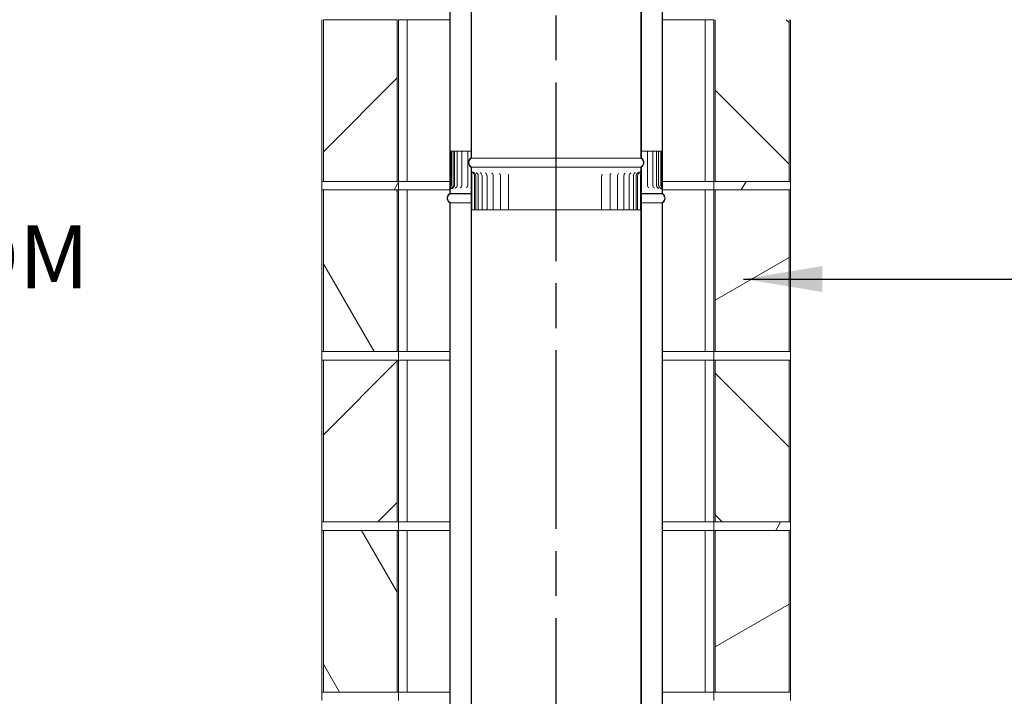
# Model space of a CAD drawing. Units: millimetres. Extents: x 667 to 10689, y 81 to 7343.
# Drawn here: x 7027 to 8183, y 1755 to 2550 of the extents above; entities that cross this region are included whole.
import ezdxf

# ---------------------------------------------------------------- set-up
doc = ezdxf.new("R2010")
doc.units = ezdxf.units.MM
doc.header["$LTSCALE"] = 37.037037
doc.linetypes.add('CHAIN', pattern=[0.3543, 0.2362, -0.0295, 0.0591, -0.0295])
for name, color, linetype, lineweight in [('Centerline(ISO)', 7, 'Continuous', 25), ('Hatch', 179, 'Continuous', 9), ('Symbols(ISO)', 7, 'Continuous', 25), ('Visible Edges(ISO)', 7, 'Continuous', 18)]:
    doc.layers.add(name, color=color, linetype=linetype, lineweight=lineweight)
doc.styles.add('Warmington', font='ARIALN.TTF')
doc.styles.add('warmington~0', font='ARIALN.TTF')
doc.dimstyles.new('warmington$7', dxfattribs={"dimscale": 37.037037, "dimtxt": 2, "dimasz": 2.5, "dimexe": 1.6, "dimexo": 1, "dimgap": 0.5, "dimtad": 1, "dimdec": 0, "dimrnd": 1e-08, "dimzin": 0, "dimdsep": 46, "dimtxsty": 'warmington~0', "dimblk": 'OBLIQUE', "dimcen": 0.09, "dimclrd": 7, "dimclre": 8, "dimclrt": 8, "dimadec": 0, "dimazin": 0, "dimtfac": 1.75, "dimtdec": 1, "dimtmove": 0, "dimatfit": 3, "dimfxl": 0, "dimtolj": 1, "dimtzin": 0, "dimlwd": 25, "dimlwe": 25, "dimarcsym": 0})
pattern_1 = [(45, (0, 0), (-83.1505, 83.1505), [])]
pattern_2 = [(135, (0, 0), (-83.1505, -83.1505), [])]
pattern_3 = [(60, (0, 0), (-101.8382, 58.7963), [])]
pattern_4 = [(120, (0, 0), (-101.8382, -58.7963), [])]
pattern_5 = [(30, (0, 0), (-58.7963, 101.8382), [])]
pattern_6 = [(150, (0, 0), (-58.7963, -101.8382), [])]

# ---------------------------------------------------------------- blocks, each defined once
blk = doc.blocks.new('_Oblique')
at = {"color": 0, "linetype": 'ByBlock', "lineweight": -2}
blk.add_line((-0.5, -0.5), (0.5, 0.5), dxfattribs=at)

msp = doc.modelspace()

# ---------------------------------------------------------------- hatches: boundary and pattern name
at = {"layer": 'Hatch'}
h = msp.add_hatch(dxfattribs=at)
h.set_pattern_fill('ANSI31', color=256, scale=940.740741, angle=15, style=0)
h.set_pattern_definition(pattern_3)
edge = h.paths.add_edge_path()
edge.add_ellipse((7753.6, 2382), major_axis=(3.55, -5.5), ratio=1, start_angle=0, end_angle=114.3623)
edge.add_line((7757.2, 2387.5), (7757.2, 3539.4))
edge.add_line((7757.2, 3539.4), (7757.2, 3545.5))
edge.add_line((7757.2, 3545.5), (7756.6, 3545.5))
edge.add_line((7756.6, 3545.5), (7756.6, 3539.4))
edge.add_line((7756.6, 3539.4), (7756.6, 3495.5))
edge.add_line((7756.6, 3495.5), (7756.6, 2387.2))
edge.add_ellipse((7753.6, 2382), major_axis=(3, 5.2), ratio=1, start_angle=240, end_angle=360, ccw=False)
edge.add_line((7756.6, 2376.8), (7756.6, 2376.5))
edge.add_line((7756.6, 2376.5), (7757.2, 2376.5))
edge = h.paths.add_edge_path()
edge.add_ellipse((7560.7, 2382), major_axis=(-3.55, 5.5), ratio=1, start_angle=0, end_angle=114.3623)
edge.add_line((7557.2, 2376.5), (7557.7, 2376.5))
edge.add_line((7557.7, 2376.5), (7557.7, 2376.8))
edge.add_ellipse((7560.7, 2382), major_axis=(-3, -5.2), ratio=1, start_angle=240, end_angle=360, ccw=False)
edge.add_line((7557.7, 2387.2), (7557.7, 3495.5))
edge.add_line((7557.7, 3495.5), (7557.7, 3539.4))
edge.add_line((7557.7, 3539.4), (7557.7, 3545.5))
edge.add_line((7557.7, 3545.5), (7557.2, 3545.5))
edge.add_line((7557.2, 3545.5), (7557.2, 3539.4))
edge.add_line((7557.2, 3539.4), (7557.2, 2387.5))
h = msp.add_hatch(dxfattribs=at)
h.set_pattern_fill('ANSI31', color=256, scale=940.740741, angle=15, style=0)
h.set_pattern_definition(pattern_3)
edge = h.paths.add_edge_path()
edge.add_ellipse((7535.7, 3500.1), major_axis=(-3.55, 5.5), ratio=1, start_angle=0, end_angle=114.3623)
edge.add_line((7532.2, 3494.6), (7532.2, 2350.6))
edge.add_line((7532.2, 2350.6), (7532.2, 2345.6))
edge.add_line((7532.2, 2345.6), (7532.7, 2345.6))
edge.add_line((7532.7, 2345.6), (7532.7, 2350.6))
edge.add_line((7532.7, 2350.6), (7532.7, 2353.2))
edge.add_line((7532.7, 2353.2), (7532.7, 3494.9))
edge.add_ellipse((7535.7, 3500.1), major_axis=(-3, -5.2), ratio=1, start_angle=240, end_angle=360, ccw=False)
edge.add_line((7532.7, 3505.3), (7532.7, 3505.6))
edge.add_line((7532.7, 3505.6), (7532.2, 3505.6))
edge = h.paths.add_edge_path()
edge.add_ellipse((7778.6, 3500.1), major_axis=(3.55, -5.5), ratio=1, start_angle=0, end_angle=114.3623)
edge.add_line((7782.2, 3505.6), (7781.6, 3505.6))
edge.add_line((7781.6, 3505.6), (7781.6, 3505.3))
edge.add_ellipse((7778.6, 3500.1), major_axis=(3, 5.2), ratio=1, start_angle=240, end_angle=360, ccw=False)
edge.add_line((7781.6, 3494.9), (7781.6, 2353.2))
edge.add_line((7781.6, 2353.2), (7781.6, 2350.6))
edge.add_line((7781.6, 2350.6), (7781.6, 2345.6))
edge.add_line((7781.6, 2345.6), (7782.2, 2345.6))
edge.add_line((7782.2, 2345.6), (7782.2, 2350.6))
edge.add_line((7782.2, 2350.6), (7782.2, 3494.6))
h = msp.add_hatch(dxfattribs=at)
h.set_pattern_fill('ANSI31', color=256, scale=940.740741, style=0)
h.set_pattern_definition(pattern_1)
h.paths.add_polyline_path([(7470.6, 2359.9), (7470.6, 2549.9), (7383.8, 2549.9), (7383.8, 2359.9)])
h = msp.add_hatch(dxfattribs=at)
h.set_pattern_fill('ANSI31', color=256, scale=940.740741, angle=90, style=0)
h.set_pattern_definition(pattern_2)
h.paths.add_polyline_path([(7930.6, 2359.9), (7930.6, 2549.9), (7843.8, 2549.9), (7843.8, 2359.9)])
h = msp.add_hatch(dxfattribs=at)
h.set_pattern_fill('ANSI31', color=256, scale=940.740741, angle=90, style=0)
h.set_pattern_definition(pattern_2)
edge = h.paths.add_edge_path()
edge.add_line((7533.4, 2395.6), (7533.4, 2355.6))
edge.add_spline(control_points=[(7533.4, 2355.6), (7533.4, 2355.5), (7533.4, 2355.5), (7533.4, 2355.2), (7533.4, 2355.1), (7533.3, 2354.7), (7533.2, 2354.4), (7533, 2353.8), (7532.9, 2353.5), (7532.7, 2353.2)], knot_values=[-0.635199, -0.635199, -0.635199, -0.635199, -0.592357, -0.592357, -0.538253, -0.538253, -0.411469, -0.411469, -0.287349, -0.287349, -0.287349, -0.287349], degree=3, periodic=0)
edge.add_spline(control_points=[(7532.7, 2353.2), (7532.5, 2352.4), (7532.2, 2351.6), (7532.2, 2350.6)], knot_values=[-0.287349, -0.287349, -0.287349, -0.287349, 0, 0, 0, 0], degree=3, periodic=0)
edge.add_line((7532.2, 2350.6), (7532.2, 2345.6))
edge.add_line((7532.2, 2345.6), (7532.7, 2345.6))
edge.add_line((7532.7, 2345.6), (7532.7, 2350.6))
edge.add_spline(control_points=[(7532.7, 2350.6), (7532.7, 2351.2), (7532.9, 2351.8), (7533.2, 2352.9), (7533.5, 2353.4), (7534, 2354.3), (7534.1, 2354.6), (7534.3, 2354.9)], knot_values=[-0.322957, -0.322957, -0.322957, -0.322957, -0.233518, -0.233518, -0.101194, -0.101194, 0, 0, 0, 0], degree=3, periodic=0)
edge.add_ellipse((7532.2, 2355.6), major_axis=(2.01, -0.72), ratio=1, start_angle=0, end_angle=19.8098)
edge.add_line((7534.4, 2355.6), (7534.4, 2395.6))
edge.add_line((7534.4, 2395.6), (7533.4, 2395.6))
edge = h.paths.add_edge_path()
edge.add_line((7781, 2355.6), (7781, 2395.6))
edge.add_line((7781, 2395.6), (7780, 2395.6))
edge.add_line((7780, 2395.6), (7780, 2355.6))
edge.add_ellipse((7782.1, 2355.6), major_axis=(-2.14, 0), ratio=1, start_angle=0, end_angle=19.8098)
edge.add_spline(control_points=[(7780.1, 2354.9), (7780.2, 2354.7), (7780.4, 2354.4), (7780.8, 2353.6), (7781.1, 2353), (7781.5, 2351.9), (7781.6, 2351.3), (7781.6, 2350.6)], knot_values=[-0.651402, -0.651402, -0.651402, -0.651402, -0.479647, -0.479647, -0.199966, -0.199966, 0, 0, 0, 0], degree=3, periodic=0)
edge.add_line((7781.6, 2350.6), (7781.6, 2345.6))
edge.add_line((7781.6, 2345.6), (7782.2, 2345.6))
edge.add_line((7782.2, 2345.6), (7782.2, 2350.6))
edge.add_spline(control_points=[(7782.2, 2350.6), (7782.2, 2351.6), (7781.9, 2352.5), (7781.6, 2353.2)], knot_values=[-0.435053, -0.435053, -0.435053, -0.435053, -0.240251, -0.240251, -0.240251, -0.240251], degree=3, periodic=0)
edge.add_spline(control_points=[(7781.6, 2353.2), (7781.6, 2353.4), (7781.5, 2353.5), (7781.3, 2354.1), (7781.2, 2354.5), (7781, 2355), (7781, 2355.1), (7781, 2355.4), (7781, 2355.5), (7781, 2355.6)], knot_values=[-0.240251, -0.240251, -0.240251, -0.240251, -0.195486, -0.195486, -0.084277, -0.084277, -0.033958, -0.033958, 0, 0, 0, 0], degree=3, periodic=0)
h = msp.add_hatch(dxfattribs=at)
h.set_pattern_fill('ANSI31', color=256, scale=940.740741, style=0)
h.set_pattern_definition(pattern_1)
edge = h.paths.add_edge_path()
edge.add_ellipse((7753.6, 1213), major_axis=(3.55, -5.5), ratio=1, start_angle=0, end_angle=114.3623)
edge.add_line((7757.2, 1218.5), (7757.2, 2370.4))
edge.add_line((7757.2, 2370.4), (7757.2, 2376.5))
edge.add_line((7757.2, 2376.5), (7756.6, 2376.5))
edge.add_line((7756.6, 2376.5), (7756.6, 2370.4))
edge.add_line((7756.6, 2370.4), (7756.6, 2326.5))
edge.add_line((7756.6, 2326.5), (7756.6, 1218.2))
edge.add_ellipse((7753.6, 1213), major_axis=(3, 5.2), ratio=1, start_angle=240, end_angle=360, ccw=False)
edge.add_line((7756.6, 1207.8), (7756.6, 1207.5))
edge.add_line((7756.6, 1207.5), (7757.2, 1207.5))
edge = h.paths.add_edge_path()
edge.add_ellipse((7560.7, 1213), major_axis=(-3.55, 5.5), ratio=1, start_angle=0, end_angle=114.3623)
edge.add_line((7557.2, 1207.5), (7557.7, 1207.5))
edge.add_line((7557.7, 1207.5), (7557.7, 1207.8))
edge.add_ellipse((7560.7, 1213), major_axis=(-3, -5.2), ratio=1, start_angle=240, end_angle=360, ccw=False)
edge.add_line((7557.7, 1218.2), (7557.7, 2326.5))
edge.add_line((7557.7, 2326.5), (7557.7, 2370.4))
edge.add_line((7557.7, 2370.4), (7557.7, 2376.5))
edge.add_line((7557.7, 2376.5), (7557.2, 2376.5))
edge.add_line((7557.2, 2376.5), (7557.2, 2370.4))
edge.add_line((7557.2, 2370.4), (7557.2, 1218.5))
h = msp.add_hatch(dxfattribs=at)
h.set_pattern_fill('ANSI31', color=256, scale=940.740741, angle=75, style=0)
h.set_pattern_definition(pattern_4)
edge = h.paths.add_edge_path()
edge.add_spline(control_points=[(7756.9, 2366.5), (7756.9, 2366.6), (7756.9, 2366.7), (7756.9, 2366.9), (7756.9, 2367.1), (7756.9, 2367.5), (7757, 2367.8), (7757.1, 2368.8), (7757.2, 2369.6), (7757.2, 2370.4)], knot_values=[-0.405479, -0.405479, -0.405479, -0.405479, -0.371339, -0.371339, -0.331904, -0.331904, -0.243989, -0.243989, 0, 0, 0, 0], degree=3, periodic=0)
edge.add_line((7757.2, 2370.4), (7757.2, 2376.5))
edge.add_line((7757.2, 2376.5), (7756.6, 2376.5))
edge.add_line((7756.6, 2376.5), (7756.6, 2370.4))
edge.add_spline(control_points=[(7756.6, 2370.4), (7756.6, 2369.8), (7756.6, 2369.1), (7756.4, 2368.2), (7756.4, 2367.8), (7756.3, 2367.2), (7756.3, 2367.1), (7756.3, 2366.7), (7756.3, 2366.6), (7756.3, 2366.5)], knot_values=[-0.391584, -0.391584, -0.391584, -0.391584, -0.207888, -0.207888, -0.092312, -0.092312, -0.038002, -0.038002, 0, 0, 0, 0], degree=3, periodic=0)
edge.add_line((7756.3, 2366.5), (7756.3, 2326.5))
edge.add_line((7756.3, 2326.5), (7756.6, 2326.5))
edge.add_line((7756.6, 2326.5), (7756.9, 2326.5))
edge.add_line((7756.9, 2326.5), (7756.9, 2366.5))
edge = h.paths.add_edge_path()
edge.add_spline(control_points=[(7557.2, 2370.4), (7557.2, 2369.9), (7557.2, 2369.4), (7557.3, 2368.5), (7557.4, 2368.1), (7557.5, 2367.4), (7557.5, 2367.2), (7557.5, 2366.8), (7557.5, 2366.7), (7557.5, 2366.5)], knot_values=[-0.39829, -0.39829, -0.39829, -0.39829, -0.248175, -0.248175, -0.112256, -0.112256, -0.046541, -0.046541, 0, 0, 0, 0], degree=3, periodic=0)
edge.add_line((7557.5, 2366.5), (7557.5, 2326.5))
edge.add_line((7557.5, 2326.5), (7557.7, 2326.5))
edge.add_line((7557.7, 2326.5), (7558.1, 2326.5))
edge.add_line((7558.1, 2326.5), (7558.1, 2366.5))
edge.add_spline(control_points=[(7558.1, 2366.5), (7558.1, 2366.6), (7558.1, 2366.7), (7558.1, 2366.9), (7558.1, 2367), (7558.1, 2367.4), (7558, 2367.6), (7557.9, 2368.7), (7557.7, 2369.5), (7557.7, 2370.4)], knot_values=[-0.40711, -0.40711, -0.40711, -0.40711, -0.376915, -0.376915, -0.341178, -0.341178, -0.26078, -0.26078, 0, 0, 0, 0], degree=3, periodic=0)
edge.add_line((7557.7, 2370.4), (7557.7, 2376.5))
edge.add_line((7557.7, 2376.5), (7557.2, 2376.5))
edge.add_line((7557.2, 2376.5), (7557.2, 2370.4))
h = msp.add_hatch(dxfattribs=at)
h.set_pattern_fill('ANSI31', color=256, scale=940.740741, angle=15, style=0)
h.set_pattern_definition(pattern_3)
h.paths.add_polyline_path([(7932.2, 2349.9), (7932.2, 2359.9), (7930.6, 2359.9), (7843.8, 2359.9), (7842.2, 2359.9), (7842.2, 2349.9), (7843.8, 2349.9), (7930.6, 2349.9)])
h.paths.add_polyline_path([(7382.2, 2359.9), (7382.2, 2349.9), (7383.8, 2349.9), (7470.6, 2349.9), (7472.2, 2349.9), (7472.2, 2359.9), (7470.6, 2359.9), (7383.8, 2359.9)])
h = msp.add_hatch(dxfattribs=at)
h.set_pattern_fill('ANSI31', color=256, scale=940.740741, angle=75, style=0)
h.set_pattern_definition(pattern_4)
h.paths.add_polyline_path([(7470.6, 2159.9), (7470.6, 2349.9), (7383.8, 2349.9), (7383.8, 2159.9)])
h = msp.add_hatch(dxfattribs=at)
h.set_pattern_fill('ANSI31', color=256, scale=940.740741, angle=-15, style=0)
h.set_pattern_definition(pattern_5)
h.paths.add_polyline_path([(7930.6, 2159.9), (7930.6, 2349.9), (7843.8, 2349.9), (7843.8, 2159.9)])
h = msp.add_hatch(dxfattribs=at)
h.set_pattern_fill('ANSI31', color=256, scale=940.740741, style=0)
h.set_pattern_definition(pattern_1)
edge = h.paths.add_edge_path()
edge.add_ellipse((7535.7, 2340.1), major_axis=(-3.55, 5.5), ratio=1, start_angle=0, end_angle=114.3623)
edge.add_line((7532.2, 2334.6), (7532.2, 1185.6))
edge.add_line((7532.2, 1185.6), (7532.7, 1185.6))
edge.add_line((7532.7, 1185.6), (7532.7, 2334.9))
edge.add_ellipse((7535.7, 2340.1), major_axis=(-3, -5.2), ratio=1, start_angle=240, end_angle=360, ccw=False)
edge.add_line((7532.7, 2345.3), (7532.7, 2345.6))
edge.add_line((7532.7, 2345.6), (7532.2, 2345.6))
edge = h.paths.add_edge_path()
edge.add_ellipse((7778.6, 2340.1), major_axis=(3.55, -5.5), ratio=1, start_angle=0, end_angle=114.3623)
edge.add_line((7782.2, 2345.6), (7781.6, 2345.6))
edge.add_line((7781.6, 2345.6), (7781.6, 2345.3))
edge.add_ellipse((7778.6, 2340.1), major_axis=(3, 5.2), ratio=1, start_angle=240, end_angle=360, ccw=False)
edge.add_line((7781.6, 2334.9), (7781.6, 1185.6))
edge.add_line((7781.6, 1185.6), (7782.2, 1185.6))
edge.add_line((7782.2, 1185.6), (7782.2, 2334.6))
h = msp.add_hatch(dxfattribs=at)
h.set_pattern_fill('ANSI31', color=256, scale=940.740741, angle=105, style=0)
h.set_pattern_definition(pattern_6)
h.paths.add_polyline_path([(7932.2, 2149.9), (7932.2, 2159.9), (7930.6, 2159.9), (7843.8, 2159.9), (7842.2, 2159.9), (7842.2, 2149.9), (7843.8, 2149.9), (7930.6, 2149.9)])
h.paths.add_polyline_path([(7382.2, 2159.9), (7382.2, 2149.9), (7383.8, 2149.9), (7470.6, 2149.9), (7472.2, 2149.9), (7472.2, 2159.9), (7470.6, 2159.9), (7383.8, 2159.9)])
h = msp.add_hatch(dxfattribs=at)
h.set_pattern_fill('ANSI31', color=256, scale=940.740741, style=0)
h.set_pattern_definition(pattern_1)
h.paths.add_polyline_path([(7470.6, 1959.9), (7470.6, 2149.9), (7383.8, 2149.9), (7383.8, 1959.9)])
h = msp.add_hatch(dxfattribs=at)
h.set_pattern_fill('ANSI31', color=256, scale=940.740741, angle=90, style=0)
h.set_pattern_definition(pattern_2)
h.paths.add_polyline_path([(7930.6, 1959.9), (7930.6, 2149.9), (7843.8, 2149.9), (7843.8, 1959.9)])
h = msp.add_hatch(dxfattribs=at)
h.set_pattern_fill('ANSI31', color=256, scale=940.740741, angle=15, style=0)
h.set_pattern_definition(pattern_3)
h.paths.add_polyline_path([(7932.2, 1949.9), (7932.2, 1959.9), (7930.6, 1959.9), (7843.8, 1959.9), (7842.2, 1959.9), (7842.2, 1949.9), (7843.8, 1949.9), (7930.6, 1949.9)])
h.paths.add_polyline_path([(7382.2, 1959.9), (7382.2, 1949.9), (7383.8, 1949.9), (7470.6, 1949.9), (7472.2, 1949.9), (7472.2, 1959.9), (7470.6, 1959.9), (7383.8, 1959.9)])
h = msp.add_hatch(dxfattribs=at)
h.set_pattern_fill('ANSI31', color=256, scale=940.740741, angle=75, style=0)
h.set_pattern_definition(pattern_4)
h.paths.add_polyline_path([(7470.6, 1759.9), (7470.6, 1949.9), (7383.8, 1949.9), (7383.8, 1759.9)])
h = msp.add_hatch(dxfattribs=at)
h.set_pattern_fill('ANSI31', color=256, scale=940.740741, angle=-15, style=0)
h.set_pattern_definition(pattern_5)
h.paths.add_polyline_path([(7930.6, 1759.9), (7930.6, 1949.9), (7843.8, 1949.9), (7843.8, 1759.9)])
h = msp.add_hatch(dxfattribs=at)
h.set_pattern_fill('ANSI31', color=256, scale=940.740741, angle=105, style=0)
h.set_pattern_definition(pattern_6)
h.paths.add_polyline_path([(7932.2, 1749.9), (7932.2, 1759.9), (7930.6, 1759.9), (7843.8, 1759.9), (7842.2, 1759.9), (7842.2, 1749.9), (7843.8, 1749.9), (7930.6, 1749.9)])
h.paths.add_polyline_path([(7382.2, 1759.9), (7382.2, 1749.9), (7383.8, 1749.9), (7470.6, 1749.9), (7472.2, 1749.9), (7472.2, 1759.9), (7470.6, 1759.9), (7383.8, 1759.9)])

# ---------------------------------------------------------------- linework, layer by layer
at = {"layer": 'Centerline(ISO)', "linetype": 'CHAIN', "ltscale": 23.990969}
msp.add_line((7657.2, 1007.1), (7657.2, 5040.1), dxfattribs=at)
at = {"layer": 'Visible Edges(ISO)'}
for p, q in [((7557.2, 3545.5), (7557.2, 2387.5)), ((7557.7, 2387.2), (7557.7, 3545.5)), ((7756.6, 3545.5), (7756.6, 2387.2)), ((7757.2, 2387.5), (7757.2, 3545.5)), ((7532.2, 3494.6), (7532.2, 2345.6)), ((7532.7, 2345.6), (7532.7, 3494.9)), ((7781.6, 3494.9), (7781.6, 2345.6)), ((7782.2, 2345.6), (7782.2, 3494.6)), ((7382.2, 2359.9), (7382.2, 2549.9)), ((7470.6, 2549.9), (7383.8, 2549.9)), ((7383.8, 2549.9), (7383.8, 2359.9)), ((7470.6, 2359.9), (7470.6, 2549.9)), ((7472.2, 2359.9), (7472.2, 2549.9)), ((7532.2, 2549.9), (7472.2, 2549.9)), ((7482.2, 2359.9), (7482.2, 2549.9)), ((7482.2, 2359.9), (7482.2, 2549.9)), ((7532.2, 2549.9), (7482.2, 2549.9)), ((7832.2, 2549.9), (7782.2, 2549.9)), ((7842.2, 2549.9), (7782.2, 2549.9)), ((7832.2, 2359.9), (7832.2, 2549.9)), ((7832.2, 2359.9), (7832.2, 2549.9)), ((7842.2, 2359.9), (7842.2, 2549.9)), ((7843.8, 2549.9), (7843.8, 2359.9)), ((7930.6, 2359.9), (7930.6, 2549.9)), ((7932.2, 2359.9), (7932.2, 2549.9)), ((7533, 2395.6), (7533.4, 2395.6)), ((7533.4, 2395.6), (7533.4, 2355.6)), ((7534.4, 2395.6), (7533.4, 2395.6)), ((7534.4, 2355.6), (7534.4, 2395.6)), ((7536.3, 2395.6), (7534.4, 2395.6)), ((7537.7, 2395.6), (7536.3, 2395.6)), ((7536.3, 2395.6), (7536.3, 2355.6)), ((7537.7, 2395.6), (7538.1, 2395.6)), ((7537.7, 2395.6), (7537.7, 2355.6)), ((7541.1, 2395.6), (7538.1, 2395.6)), ((7541.1, 2395.6), (7542.9, 2395.6)), ((7541.1, 2395.6), (7541.1, 2355.6)), ((7546.3, 2395.6), (7542.9, 2395.6)), ((7546.3, 2395.6), (7546.9, 2395.6)), ((7546.3, 2395.6), (7546.3, 2355.6)), ((7546.9, 2395.6), (7549.4, 2395.6)), ((7553.4, 2395.6), (7549.4, 2395.6)), ((7553.4, 2395.6), (7555, 2395.6)), ((7553.4, 2395.6), (7553.4, 2355.6)), ((7555, 2395.6), (7557.2, 2395.6)), ((7760.5, 2395.6), (7757.2, 2395.6)), ((7760.5, 2395.6), (7763.2, 2395.6)), ((7763.2, 2395.6), (7764.3, 2395.6)), ((7768.1, 2395.6), (7764.3, 2395.6)), ((7764.3, 2395.6), (7764.3, 2355.6)), ((7768.1, 2395.6), (7770.5, 2395.6)), ((7770.5, 2395.6), (7770.6, 2395.6)), ((7773.8, 2395.6), (7770.6, 2395.6)), ((7770.6, 2395.6), (7770.6, 2355.6)), ((7773.8, 2395.6), (7775, 2395.6)), ((7777.5, 2395.6), (7775, 2395.6)), ((7775, 2395.6), (7775, 2355.6)), ((7779.8, 2395.6), (7777.5, 2395.6)), ((7777.5, 2395.6), (7777.5, 2355.6)), ((7779.8, 2395.6), (7780, 2395.6)), ((7781, 2395.6), (7780, 2395.6)), ((7780, 2395.6), (7780, 2355.6)), ((7781, 2355.6), (7781, 2395.6)), ((7781, 2395.6), (7781.6, 2395.6)), ((7756.6, 2387.2), (7557.7, 2387.2)), ((7557.7, 2376.5), (7557.2, 2376.5)), ((7557.2, 2376.5), (7557.2, 1218.5)), ((7557.2, 2376.5), (7557.7, 2376.5)), ((7557.7, 2376.5), (7557.2, 2376.5)), ((7557.2, 2376.5), (7557.2, 2370.4)), ((7557.7, 2376.5), (7557.7, 2376.8)), ((7756.6, 2376.8), (7557.7, 2376.8)), ((7557.7, 1218.2), (7557.7, 2376.5)), ((7756.6, 2376.5), (7557.7, 2376.5)), ((7756.6, 2376.5), (7557.7, 2376.5)), ((7557.7, 2370.4), (7557.7, 2376.5)), ((7557.7, 2376.5), (7756.6, 2376.5)), ((7756.6, 2376.8), (7756.6, 2376.5)), ((7757.2, 2376.5), (7756.6, 2376.5)), ((7756.6, 2376.5), (7756.6, 1218.2)), ((7756.6, 2376.5), (7757.2, 2376.5)), ((7757.2, 2376.5), (7756.6, 2376.5)), ((7756.6, 2376.5), (7756.6, 2370.4)), ((7757.2, 1218.5), (7757.2, 2376.5)), ((7757.2, 2370.4), (7757.2, 2376.5)), ((7382.2, 2359.9), (7382.2, 2349.9)), ((7472.2, 2359.9), (7382.2, 2359.9)), ((7383.8, 2359.9), (7470.6, 2359.9)), ((7472.2, 2349.9), (7472.2, 2359.9)), ((7472.2, 2359.9), (7532.2, 2359.9)), ((7482.2, 2359.9), (7532.2, 2359.9)), ((7557.5, 2366.5), (7557.5, 2326.5)), ((7558.1, 2326.5), (7558.1, 2366.5)), ((7561.4, 2326.5), (7561.4, 2366.5)), ((7562.7, 2326.5), (7562.7, 2366.5)), ((7565.7, 2326.5), (7565.7, 2366.5)), ((7570.1, 2326.5), (7570.1, 2366.5)), ((7576, 2326.5), (7576, 2366.5)), ((7583.2, 2326.5), (7583.2, 2366.5)), ((7591.7, 2326.5), (7591.7, 2366.5)), ((7601.2, 2326.5), (7601.2, 2366.5)), ((7710.6, 2326.5), (7710.6, 2366.5)), ((7720.4, 2326.5), (7720.4, 2366.5)), ((7729.2, 2326.5), (7729.2, 2366.5)), ((7736.7, 2326.5), (7736.7, 2366.5)), ((7742.9, 2326.5), (7742.9, 2366.5)), ((7747.8, 2326.5), (7747.8, 2366.5)), ((7751.1, 2326.5), (7751.1, 2366.5)), ((7752.8, 2326.5), (7752.8, 2366.5)), ((7756.3, 2366.5), (7756.3, 2326.5)), ((7756.9, 2326.5), (7756.9, 2366.5)), ((7782.2, 2359.9), (7832.2, 2359.9)), ((7782.2, 2359.9), (7842.2, 2359.9)), ((7932.2, 2359.9), (7842.2, 2359.9)), ((7842.2, 2359.9), (7842.2, 2349.9)), ((7843.8, 2359.9), (7930.6, 2359.9)), ((7932.2, 2349.9), (7932.2, 2359.9)), ((7382.2, 2159.9), (7382.2, 2349.9)), ((7382.2, 2349.9), (7472.2, 2349.9)), ((7470.6, 2349.9), (7383.8, 2349.9)), ((7383.8, 2349.9), (7383.8, 2159.9)), ((7470.6, 2159.9), (7470.6, 2349.9)), ((7472.2, 2159.9), (7472.2, 2349.9)), ((7532.2, 2349.9), (7472.2, 2349.9)), ((7482.2, 2159.9), (7482.2, 2349.9)), ((7482.2, 2159.9), (7482.2, 2349.9)), ((7532.2, 2349.9), (7482.2, 2349.9)), ((7532.2, 2350.6), (7532.2, 2345.6)), ((7532.7, 2345.6), (7532.7, 2350.6)), ((7781.6, 2350.6), (7781.6, 2345.6)), ((7782.2, 2345.6), (7782.2, 2350.6)), ((7832.2, 2349.9), (7782.2, 2349.9)), ((7842.2, 2349.9), (7782.2, 2349.9)), ((7832.2, 2159.9), (7832.2, 2349.9)), ((7832.2, 2159.9), (7832.2, 2349.9)), ((7842.2, 2159.9), (7842.2, 2349.9)), ((7842.2, 2349.9), (7932.2, 2349.9)), ((7930.6, 2349.9), (7843.8, 2349.9)), ((7843.8, 2349.9), (7843.8, 2159.9)), ((7930.6, 2159.9), (7930.6, 2349.9)), ((7932.2, 2159.9), (7932.2, 2349.9)), ((7532.7, 2345.6), (7532.2, 2345.6)), ((7532.2, 2345.6), (7532.7, 2345.6)), ((7532.2, 2345.6), (7532.7, 2345.6)), ((7532.7, 2345.3), (7532.7, 2345.6)), ((7532.7, 2345.6), (7557.2, 2345.6)), ((7532.7, 2345.6), (7557.2, 2345.6)), ((7557.2, 2345.6), (7532.7, 2345.6)), ((7532.7, 2345.3), (7557.2, 2345.3)), ((7757.2, 2345.6), (7781.6, 2345.6)), ((7757.2, 2345.6), (7781.6, 2345.6)), ((7781.6, 2345.6), (7757.2, 2345.6)), ((7757.2, 2345.3), (7781.6, 2345.3)), ((7782.2, 2345.6), (7781.6, 2345.6)), ((7781.6, 2345.6), (7781.6, 2345.3)), ((7781.6, 2345.6), (7782.2, 2345.6)), ((7781.6, 2345.6), (7782.2, 2345.6)), ((7532.2, 2334.6), (7532.2, 1185.6)), ((7532.7, 1185.6), (7532.7, 2334.9)), ((7532.7, 2334.9), (7557.2, 2334.9)), ((7557.5, 2326.5), (7558.1, 2326.5)), ((7559.3, 2326.5), (7558.1, 2326.5)), ((7559.3, 2326.5), (7561.4, 2326.5)), ((7561.4, 2326.5), (7562.7, 2326.5)), ((7562.7, 2326.5), (7565.7, 2326.5)), ((7566.6, 2326.5), (7565.7, 2326.5)), ((7566.6, 2326.5), (7570.1, 2326.5)), ((7571.9, 2326.5), (7570.1, 2326.5)), ((7571.9, 2326.5), (7576, 2326.5)), ((7578.7, 2326.5), (7576, 2326.5)), ((7578.7, 2326.5), (7583.2, 2326.5)), ((7583.6, 2326.5), (7583.2, 2326.5)), ((7583.7, 2326.5), (7583.6, 2326.5)), ((7586.6, 2326.5), (7583.7, 2326.5)), ((7586.6, 2326.5), (7591.7, 2326.5)), ((7592.5, 2326.5), (7591.7, 2326.5)), ((7592.7, 2326.5), (7592.5, 2326.5)), ((7595.7, 2326.5), (7592.7, 2326.5)), ((7595.7, 2326.5), (7601.2, 2326.5)), ((7602.5, 2326.5), (7601.2, 2326.5)), ((7602.7, 2326.5), (7602.5, 2326.5)), ((7605.7, 2326.5), (7602.7, 2326.5)), ((7605.7, 2326.5), (7611.7, 2326.5)), ((7613.3, 2326.5), (7611.7, 2326.5)), ((7613.5, 2326.5), (7613.3, 2326.5)), ((7616.6, 2326.5), (7613.5, 2326.5)), ((7616.6, 2326.5), (7622.9, 2326.5)), ((7624.9, 2326.5), (7622.9, 2326.5)), ((7625.1, 2326.5), (7624.9, 2326.5)), ((7628, 2326.5), (7625.1, 2326.5)), ((7628, 2326.5), (7634.7, 2326.5)), ((7636.9, 2326.5), (7634.7, 2326.5)), ((7637.1, 2326.5), (7636.9, 2326.5)), ((7640, 2326.5), (7637.1, 2326.5)), ((7640, 2326.5), (7646.8, 2326.5)), ((7649.3, 2326.5), (7646.8, 2326.5)), ((7649.5, 2326.5), (7649.3, 2326.5)), ((7652.2, 2326.5), (7649.5, 2326.5)), ((7652.2, 2326.5), (7659.1, 2326.5)), ((7661.8, 2326.5), (7659.1, 2326.5)), ((7662, 2326.5), (7661.8, 2326.5)), ((7664.5, 2326.5), (7662, 2326.5)), ((7664.5, 2326.5), (7671.4, 2326.5)), ((7674.2, 2326.5), (7671.4, 2326.5)), ((7674.4, 2326.5), (7674.2, 2326.5)), ((7676.7, 2326.5), (7674.4, 2326.5)), ((7676.7, 2326.5), (7683.4, 2326.5)), ((7686.3, 2326.5), (7683.4, 2326.5)), ((7686.5, 2326.5), (7686.3, 2326.5)), ((7688.6, 2326.5), (7686.5, 2326.5)), ((7688.6, 2326.5), (7695, 2326.5)), ((7698, 2326.5), (7695, 2326.5)), ((7698.2, 2326.5), (7698, 2326.5)), ((7699.9, 2326.5), (7698.2, 2326.5)), ((7699.9, 2326.5), (7706, 2326.5)), ((7709.1, 2326.5), (7706, 2326.5)), ((7709.3, 2326.5), (7709.1, 2326.5)), ((7710.6, 2326.5), (7709.3, 2326.5)), ((7710.6, 2326.5), (7716.3, 2326.5)), ((7719.3, 2326.5), (7716.3, 2326.5)), ((7719.5, 2326.5), (7719.3, 2326.5)), ((7720.4, 2326.5), (7719.5, 2326.5)), ((7720.4, 2326.5), (7725.6, 2326.5)), ((7728.5, 2326.5), (7725.6, 2326.5)), ((7728.7, 2326.5), (7728.5, 2326.5)), ((7729.2, 2326.5), (7728.7, 2326.5)), ((7729.2, 2326.5), (7733.9, 2326.5)), ((7736.7, 2326.5), (7733.9, 2326.5)), ((7736.7, 2326.5), (7736.7, 2326.5)), ((7736.7, 2326.5), (7740.9, 2326.5)), ((7742.9, 2326.5), (7740.9, 2326.5)), ((7742.9, 2326.5), (7746.6, 2326.5)), ((7747.8, 2326.5), (7746.6, 2326.5)), ((7747.8, 2326.5), (7750.9, 2326.5)), ((7751.1, 2326.5), (7750.9, 2326.5)), ((7751.1, 2326.5), (7752.8, 2326.5)), ((7752.8, 2326.5), (7755, 2326.5)), ((7756.3, 2326.5), (7755, 2326.5)), ((7756.3, 2326.5), (7756.9, 2326.5)), ((7757.2, 2334.9), (7781.6, 2334.9)), ((7781.6, 2334.9), (7781.6, 1185.6)), ((7782.2, 1185.6), (7782.2, 2334.6)), ((7382.2, 2159.9), (7382.2, 2149.9)), ((7472.2, 2159.9), (7382.2, 2159.9)), ((7383.8, 2159.9), (7470.6, 2159.9)), ((7472.2, 2149.9), (7472.2, 2159.9)), ((7472.2, 2159.9), (7532.2, 2159.9)), ((7482.2, 2159.9), (7532.2, 2159.9)), ((7782.2, 2159.9), (7832.2, 2159.9)), ((7782.2, 2159.9), (7842.2, 2159.9)), ((7932.2, 2159.9), (7842.2, 2159.9)), ((7842.2, 2159.9), (7842.2, 2149.9)), ((7843.8, 2159.9), (7930.6, 2159.9)), ((7932.2, 2149.9), (7932.2, 2159.9)), ((7382.2, 1959.9), (7382.2, 2149.9)), ((7382.2, 2149.9), (7472.2, 2149.9)), ((7470.6, 2149.9), (7383.8, 2149.9)), ((7383.8, 2149.9), (7383.8, 1959.9)), ((7470.6, 1959.9), (7470.6, 2149.9)), ((7472.2, 1959.9), (7472.2, 2149.9)), ((7532.2, 2149.9), (7472.2, 2149.9)), ((7482.2, 1959.9), (7482.2, 2149.9)), ((7482.2, 1959.9), (7482.2, 2149.9)), ((7532.2, 2149.9), (7482.2, 2149.9)), ((7832.2, 2149.9), (7782.2, 2149.9)), ((7842.2, 2149.9), (7782.2, 2149.9)), ((7832.2, 1959.9), (7832.2, 2149.9)), ((7832.2, 1959.9), (7832.2, 2149.9)), ((7842.2, 1959.9), (7842.2, 2149.9)), ((7842.2, 2149.9), (7932.2, 2149.9)), ((7930.6, 2149.9), (7843.8, 2149.9)), ((7843.8, 2149.9), (7843.8, 1959.9)), ((7930.6, 1959.9), (7930.6, 2149.9)), ((7932.2, 1959.9), (7932.2, 2149.9)), ((7382.2, 1959.9), (7382.2, 1949.9)), ((7472.2, 1959.9), (7382.2, 1959.9)), ((7383.8, 1959.9), (7470.6, 1959.9)), ((7472.2, 1949.9), (7472.2, 1959.9)), ((7472.2, 1959.9), (7532.2, 1959.9)), ((7482.2, 1959.9), (7532.2, 1959.9)), ((7782.2, 1959.9), (7832.2, 1959.9)), ((7782.2, 1959.9), (7842.2, 1959.9)), ((7932.2, 1959.9), (7842.2, 1959.9)), ((7842.2, 1959.9), (7842.2, 1949.9)), ((7843.8, 1959.9), (7930.6, 1959.9)), ((7932.2, 1949.9), (7932.2, 1959.9)), ((7382.2, 1759.9), (7382.2, 1949.9)), ((7382.2, 1949.9), (7472.2, 1949.9)), ((7470.6, 1949.9), (7383.8, 1949.9)), ((7383.8, 1949.9), (7383.8, 1759.9)), ((7470.6, 1759.9), (7470.6, 1949.9)), ((7472.2, 1759.9), (7472.2, 1949.9)), ((7532.2, 1949.9), (7472.2, 1949.9)), ((7482.2, 1759.9), (7482.2, 1949.9)), ((7482.2, 1759.9), (7482.2, 1949.9)), ((7532.2, 1949.9), (7482.2, 1949.9)), ((7832.2, 1949.9), (7782.2, 1949.9)), ((7842.2, 1949.9), (7782.2, 1949.9)), ((7832.2, 1759.9), (7832.2, 1949.9)), ((7832.2, 1759.9), (7832.2, 1949.9)), ((7842.2, 1759.9), (7842.2, 1949.9)), ((7842.2, 1949.9), (7932.2, 1949.9)), ((7930.6, 1949.9), (7843.8, 1949.9)), ((7843.8, 1949.9), (7843.8, 1759.9)), ((7930.6, 1759.9), (7930.6, 1949.9)), ((7932.2, 1759.9), (7932.2, 1949.9)), ((7382.2, 1759.9), (7382.2, 1749.9)), ((7472.2, 1759.9), (7382.2, 1759.9)), ((7383.8, 1759.9), (7470.6, 1759.9)), ((7472.2, 1749.9), (7472.2, 1759.9)), ((7472.2, 1759.9), (7532.2, 1759.9)), ((7482.2, 1759.9), (7532.2, 1759.9)), ((7782.2, 1759.9), (7832.2, 1759.9)), ((7782.2, 1759.9), (7842.2, 1759.9)), ((7932.2, 1759.9), (7842.2, 1759.9)), ((7842.2, 1759.9), (7842.2, 1749.9)), ((7843.8, 1759.9), (7930.6, 1759.9)), ((7932.2, 1749.9), (7932.2, 1759.9))]:
    msp.add_line(p, q, dxfattribs=at)
for centre, radius, start, end in [((7560.7, 2382), 6.55, 122.8189, 237.1811), ((7560.7, 2382), 6, 120, 240), ((7753.6, 2382), 6, 300, 60), ((7753.6, 2382), 6.55, 302.8189, 57.1811), ((7557.3, 2366.5), 4.05, 0, 59.9619), ((7558.7, 2366.5), 4.05, 0, 59.4801), ((7561.6, 2366.5), 4.05, 0, 58.3973), ((7566.1, 2366.5), 4.05, 0, 56.5886), ((7571.9, 2366.5), 4.05, 0, 53.8102), ((7579.2, 2366.5), 4.05, 0, 49.5859), ((7587.6, 2366.5), 4.05, 0, 42.8682), ((7597.2, 2366.5), 4.05, 0, 30.5226), ((7714.7, 2366.5), 4.05, 154.7022, 180), ((7724.5, 2366.5), 4.05, 139.4612, 180), ((7733.2, 2366.5), 4.05, 131.7963, 180), ((7740.8, 2366.5), 4.05, 127.0838, 180), ((7747, 2366.5), 4.05, 124.002, 180), ((7751.8, 2366.5), 4.05, 121.98, 180), ((7755.1, 2366.5), 4.05, 120.7309, 180), ((7756.9, 2366.5), 4.05, 120.1061, 180), ((7532.2, 2355.6), 2.14, 340.1902, 0), ((7532.2, 2355.6), 4.05, 300.0129, 0), ((7533.7, 2355.6), 4.05, 300.4042, 0), ((7537, 2355.6), 4.05, 301.3795, 0), ((7542.3, 2355.6), 4.05, 303.0477, 0), ((7549.4, 2355.6), 4.05, 305.6236, 0), ((7760.3, 2355.6), 4.05, 219.8293, 232.3885), ((7768.3, 2355.6), 4.05, 180, 235.6362), ((7774.6, 2355.6), 4.05, 180, 237.7787), ((7779.1, 2355.6), 4.05, 180, 239.1246), ((7781.6, 2355.6), 4.05, 180, 239.8352), ((7782.1, 2355.6), 2.14, 180, 199.8098), ((7535.7, 2340.1), 6.55, 122.8189, 237.1811), ((7535.7, 2340.1), 6, 120, 240), ((7778.6, 2340.1), 6, 300, 60), ((7778.6, 2340.1), 6.55, 302.8189, 57.1811)]:
    msp.add_arc(centre, radius, start, end, dxfattribs=at)
for points, knots in [([(7557.2, 2370.4), (7557.2, 2369.9), (7557.2, 2369.4), (7557.3, 2368.5), (7557.4, 2368.1), (7557.5, 2367.4), (7557.5, 2367.2), (7557.5, 2366.8), (7557.5, 2366.7), (7557.5, 2366.5)], [-0.3982904, -0.3982904, -0.3982904, -0.3982904, -0.2481749, -0.2481749, -0.1122561, -0.1122561, -0.0465405, -0.0465405, 0, 0, 0, 0]), ([(7558.1, 2366.5), (7558.1, 2366.6), (7558.1, 2366.7), (7558.1, 2366.9), (7558.1, 2367), (7558.1, 2367.4), (7558, 2367.6), (7557.9, 2368.7), (7557.7, 2369.5), (7557.7, 2370.4)], [-0.4071099, -0.4071099, -0.4071099, -0.4071099, -0.3769148, -0.3769148, -0.3411778, -0.3411778, -0.2607795, -0.2607795, 0, 0, 0, 0]), ([(7558, 2371.7), (7558, 2371.7), (7558, 2371.7), (7558, 2371.7), (7558, 2371.6), (7558, 2371.6), (7558.1, 2371.5), (7558.1, 2371.4), (7558.2, 2371.3), (7558.3, 2371), (7558.4, 2370.9), (7558.7, 2370.5), (7558.9, 2370.2), (7559.3, 2370)], [0.7711621, 0.7711621, 0.7711621, 0.7711621, 0.7993118, 0.7993118, 0.8225527, 0.8225527, 0.856794, 0.856794, 0.8807521, 0.8807521, 0.9037232, 0.9037232, 0.9222791, 0.9222791, 0.9222791, 0.9222791]), ([(7559.9, 2370.9), (7559.9, 2370.9), (7559.9, 2370.9), (7559.9, 2370.8), (7559.9, 2370.7), (7560, 2370.6), (7560.1, 2370.5), (7560.4, 2370.3), (7560.5, 2370.1), (7560.7, 2370)], [0.6936959, 0.6936959, 0.6936959, 0.6936959, 0.7305021, 0.7305021, 0.788203, 0.788203, 0.8344403, 0.8344403, 0.8776749, 0.8776749, 0.8776749, 0.8776749]), ([(7563.3, 2370.3), (7563.3, 2370.3), (7563.3, 2370.3), (7563.3, 2370.3), (7563.3, 2370.3), (7563.5, 2370.1), (7563.6, 2370), (7563.7, 2369.9)], [0.6678208, 0.6678208, 0.6678208, 0.6678208, 0.6956013, 0.6956013, 0.7675998, 0.7675998, 0.8305044, 0.8305044, 0.8305044, 0.8305044]), ([(7749.7, 2369.9), (7749.8, 2370), (7749.9, 2370.1), (7750, 2370.2), (7750, 2370.2), (7750, 2370.2), (7750, 2370.2), (7750, 2370.2)], [1.0590825, 1.0590825, 1.0590825, 1.0590825, 1.1318451, 1.1318451, 1.2020064, 1.2020064, 1.2112343, 1.2112343, 1.2112343, 1.2112343]), ([(7753, 2370), (7753.3, 2370.1), (7753.4, 2370.2), (7753.6, 2370.4), (7753.7, 2370.5), (7753.8, 2370.6), (7753.8, 2370.7), (7753.8, 2370.7), (7753.8, 2370.7), (7753.8, 2370.7)], [1.0110478, 1.0110478, 1.0110478, 1.0110478, 1.0601903, 1.0601903, 1.1100723, 1.1100723, 1.1620815, 1.1620815, 1.1929606, 1.1929606, 1.1929606, 1.1929606]), ([(7754.9, 2370), (7755.1, 2370.2), (7755.3, 2370.3), (7755.6, 2370.6), (7755.7, 2370.8), (7755.9, 2371), (7755.9, 2371.1), (7756, 2371.2), (7756, 2371.3), (7756, 2371.4), (7756.1, 2371.4), (7756.1, 2371.4), (7756.1, 2371.4), (7756.1, 2371.4)], [0.96612, 0.96612, 0.96612, 0.96612, 0.9866691, 0.9866691, 1.0138471, 1.0138471, 1.0430745, 1.0430745, 1.0737409, 1.0737409, 1.1112926, 1.1112926, 1.1352471, 1.1352471, 1.1352471, 1.1352471]), ([(7756.6, 2370.4), (7756.6, 2369.8), (7756.6, 2369.1), (7756.4, 2368.2), (7756.4, 2367.8), (7756.3, 2367.2), (7756.3, 2367.1), (7756.3, 2366.7), (7756.3, 2366.6), (7756.3, 2366.5)], [-0.3915838, -0.3915838, -0.3915838, -0.3915838, -0.2078883, -0.2078883, -0.0923123, -0.0923123, -0.0380024, -0.0380024, 0, 0, 0, 0]), ([(7756.9, 2366.5), (7756.9, 2366.6), (7756.9, 2366.7), (7756.9, 2366.9), (7756.9, 2367.1), (7756.9, 2367.5), (7757, 2367.8), (7757.1, 2368.8), (7757.2, 2369.6), (7757.2, 2370.4)], [-0.4054786, -0.4054786, -0.4054786, -0.4054786, -0.3713392, -0.3713392, -0.331904, -0.331904, -0.2439892, -0.2439892, 0, 0, 0, 0]), ([(7568.1, 2370), (7568.1, 2370), (7568.1, 2370), (7568.1, 2370), (7568.2, 2370), (7568.3, 2369.9), (7568.3, 2369.9), (7568.3, 2369.9)], [0.6686336, 0.6686336, 0.6686336, 0.6686336, 0.6812217, 0.6812217, 0.7692807, 0.7692807, 0.7786209, 0.7786209, 0.7786209, 0.7786209]), ([(7533.4, 2355.6), (7533.4, 2355.5), (7533.4, 2355.5), (7533.4, 2355.2), (7533.4, 2355.1), (7533.3, 2354.7), (7533.2, 2354.4), (7532.7, 2353.2), (7532.2, 2352), (7532.2, 2350.6)], [-0.6351993, -0.6351993, -0.6351993, -0.6351993, -0.5923568, -0.5923568, -0.5382531, -0.5382531, -0.411469, -0.411469, 0, 0, 0, 0]), ([(7532.7, 2350.6), (7532.7, 2351.2), (7532.9, 2351.8), (7533.2, 2352.9), (7533.5, 2353.4), (7534, 2354.3), (7534.1, 2354.6), (7534.3, 2354.9)], [-0.3229572, -0.3229572, -0.3229572, -0.3229572, -0.2335181, -0.2335181, -0.1011939, -0.1011939, 0, 0, 0, 0]), ([(7534.3, 2352.1), (7534, 2352), (7533.8, 2351.8), (7533.4, 2351.5), (7533.3, 2351.3), (7533.1, 2350.9), (7533.1, 2350.8), (7533, 2350.6), (7533, 2350.5), (7532.9, 2350.4), (7532.9, 2350.4), (7532.9, 2350.3), (7532.9, 2350.3), (7532.9, 2350.2), (7532.9, 2350.2), (7532.9, 2350.2)], [0.9498096, 0.9498096, 0.9498096, 0.9498096, 0.9570758, 0.9570758, 0.9680975, 0.9680975, 0.9851611, 0.9851611, 1.0030889, 1.0030889, 1.0216305, 1.0216305, 1.0453467, 1.0453467, 1.0815374, 1.0815374, 1.0815374, 1.0815374]), ([(7535.7, 2352.2), (7535.5, 2352), (7535.3, 2351.9), (7535.1, 2351.6), (7535, 2351.5), (7534.9, 2351.3), (7534.8, 2351.3), (7534.8, 2351.2), (7534.8, 2351.2), (7534.8, 2351.2), (7534.8, 2351.2), (7534.8, 2351.2)], [0.9941443, 0.9941443, 0.9941443, 0.9941443, 1.032423, 1.032423, 1.0743881, 1.0743881, 1.1170852, 1.1170852, 1.1659421, 1.1659421, 1.1795804, 1.1795804, 1.1795804, 1.1795804]), ([(7539.1, 2352.2), (7538.9, 2352.1), (7538.8, 2352), (7538.7, 2351.8), (7538.6, 2351.8), (7538.6, 2351.7), (7538.6, 2351.7), (7538.6, 2351.7)], [1.0407803, 1.0407803, 1.0407803, 1.0407803, 1.1103452, 1.1103452, 1.1724074, 1.1724074, 1.2114221, 1.2114221, 1.2114221, 1.2114221]), ([(7544.5, 2352.3), (7544.4, 2352.2), (7544.3, 2352.1), (7544.3, 2352.1), (7544.3, 2352.1), (7544.3, 2352.1)], [1.0917985, 1.0917985, 1.0917985, 1.0917985, 1.1781656, 1.1781656, 1.2151942, 1.2151942, 1.2151942, 1.2151942]), ([(7766.1, 2352.2), (7766.1, 2352.2), (7766.1, 2352.2), (7766.1, 2352.2), (7766.1, 2352.3), (7766.1, 2352.3)], [0.67423901, 0.67423901, 0.67423901, 0.67423901, 0.67748589, 0.67748589, 0.75730994, 0.75730994, 0.75730994, 0.75730994]), ([(7772.8, 2351.9), (7772.8, 2351.9), (7772.8, 2351.9), (7772.8, 2352), (7772.8, 2352), (7772.6, 2352.1), (7772.6, 2352.2), (7772.5, 2352.2)], [0.6639731, 0.6639731, 0.6639731, 0.6639731, 0.68717, 0.68717, 0.7654844, 0.7654844, 0.8118121, 0.8118121, 0.8118121, 0.8118121]), ([(7777.7, 2351.5), (7777.7, 2351.5), (7777.7, 2351.5), (7777.7, 2351.5), (7777.6, 2351.6), (7777.5, 2351.8), (7777.4, 2351.9), (7777.2, 2352), (7777.1, 2352.1), (7777, 2352.2)], [0.6788356, 0.6788356, 0.6788356, 0.6788356, 0.7128504, 0.7128504, 0.7764671, 0.7764671, 0.8302344, 0.8302344, 0.8604091, 0.8604091, 0.8604091, 0.8604091]), ([(7780.7, 2350.8), (7780.7, 2350.8), (7780.7, 2350.8), (7780.7, 2350.9), (7780.7, 2350.9), (7780.6, 2351.1), (7780.6, 2351.2), (7780.4, 2351.4), (7780.3, 2351.5), (7780, 2351.8), (7779.8, 2352), (7779.6, 2352.1)], [0.7288791, 0.7288791, 0.7288791, 0.7288791, 0.7588293, 0.7588293, 0.8114615, 0.8114615, 0.8474656, 0.8474656, 0.8802646, 0.8802646, 0.9057926, 0.9057926, 0.9057926, 0.9057926]), ([(7780.1, 2354.9), (7780.2, 2354.7), (7780.4, 2354.4), (7780.8, 2353.6), (7781.1, 2353), (7781.5, 2351.9), (7781.6, 2351.3), (7781.6, 2350.6)], [-0.6514017, -0.6514017, -0.6514017, -0.6514017, -0.479647, -0.479647, -0.1999659, -0.1999659, 0, 0, 0, 0]), ([(7782.2, 2350.6), (7782.2, 2351.8), (7781.8, 2352.9), (7781.3, 2354.1), (7781.2, 2354.5), (7781, 2355), (7781, 2355.1), (7781, 2355.4), (7781, 2355.5), (7781, 2355.6)], [-0.4350525, -0.4350525, -0.4350525, -0.4350525, -0.1954863, -0.1954863, -0.0842769, -0.0842769, -0.0339583, -0.0339583, 0, 0, 0, 0])]:
    msp.add_open_spline(points, degree=3, knots=knots, dxfattribs=at)
for points in [[(7574.3, 2369.8), (7574.3, 2369.8), (7574.3, 2369.8), (7574.3, 2369.8)], [(7744.7, 2369.9), (7744.8, 2369.9), (7744.8, 2369.9), (7744.8, 2369.9)], [(7551.7, 2352.4), (7551.7, 2352.3), (7551.7, 2352.3), (7551.7, 2352.3)]]:
    msp.add_open_spline(points, degree=3, dxfattribs=at)

# ---------------------------------------------------------------- texts
at = {"layer": 'Symbols(ISO)', "color": 7, "insert": (5114.1, 3705.2), "char_height": 74.074, "width": 2168.471, "attachment_point": 1, "line_spacing_factor": 0.942657, "style": 'Warmington'}
msp.add_mtext('{\\fArial Narrow|b1|i0;\\H74.0741;\\LIMPORTANT NOTE:\\P\\l\\fArial Narrow|b1|i0;\\H74.0741;WHERE AN INTERNAL WALL BOARD FINISH IS\\PREQUIRED AROUND THE FIREPLACE, ENSURE\\PALLOWANCE IS MADE TO PLACE NON\\PCOMBUSTIBLE INTERNAL WALL LINING (e.g.\\PPROMINA ETERPAN, SUPALUX) TO COVER\\PTHE EXTENT OF THE HEBEL BLOCK SURROUND\\P \\PDIRECTLY TOUCHING THE FIREBOX WITH ANY\\PBOARD OR PLASTER MAY CAUSE CRACKING FROM\\PHEAT EXPANSION\\PALLOW 3mm MINIMUM SPACE AWAY FROM THE\\PFIREBOX}', dxfattribs=at)

# ---------------------------------------------------------------- leaders
at = {"layer": 'Symbols(ISO)', "color": 7, "linetype": 'Continuous', "lineweight": 25, "annotation_type": 0, "has_hookline": 1, "hookline_direction": 0, "text_width": 785.2}
msp.add_leader([(7877.2, 2245.2), (8338.7, 2245.1)], dimstyle='warmington$7', override={"dimtad": 0}, dxfattribs=at)

doc.saveas('drawing.dxf')
